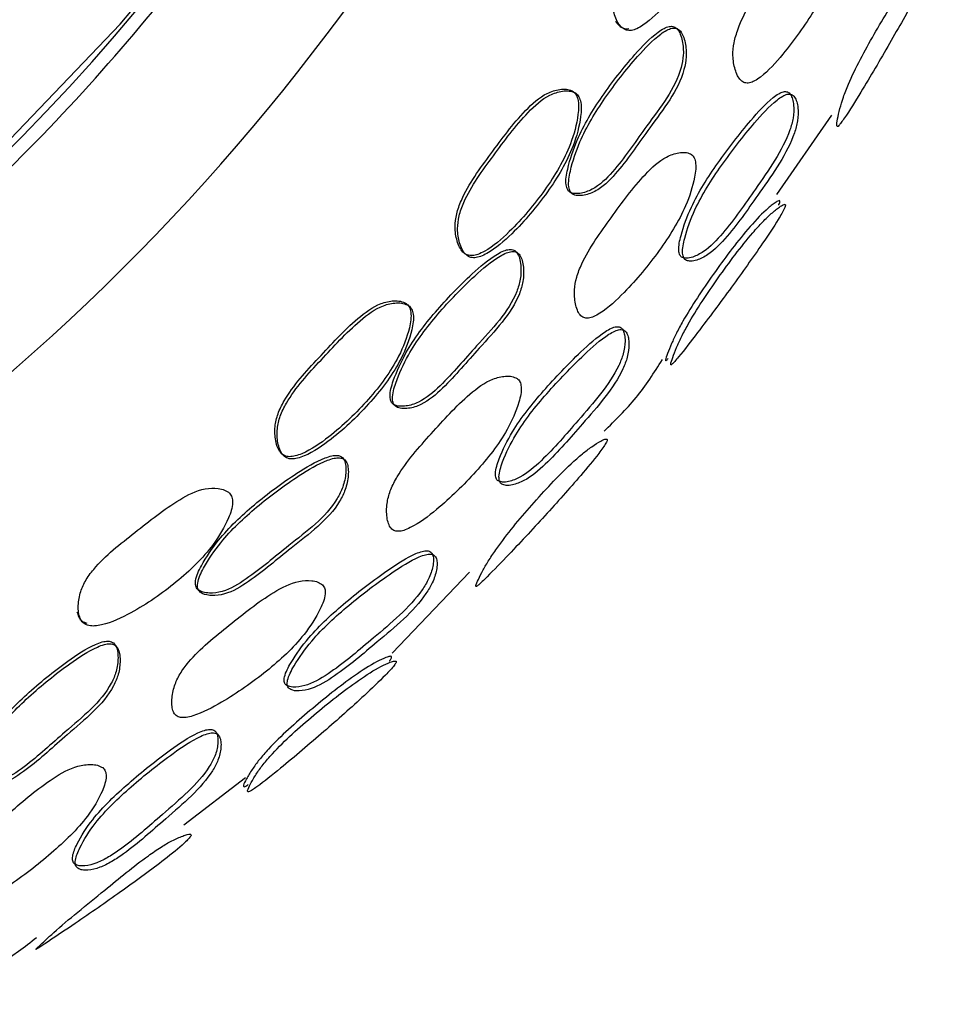
# Model space of a CAD drawing. Units: millimetres. Extents: x 11 to 1473, y 12 to 1049.
# Drawn here: x 894 to 908, y 474 to 489 of the extents above; entities that cross this region are included whole.
import ezdxf

# ---------------------------------------------------------------- set-up
doc = ezdxf.new("R2010")
doc.units = ezdxf.units.MM
doc.header["$LTSCALE"] = 5

msp = doc.modelspace()

# ---------------------------------------------------------------- linework, layer by layer
at = {"color": 7, "linetype": 'Continuous', "lineweight": 25}
for p, q in [((905.411, 486.296), (906.233, 487.482)), ((899.676, 479.453), (900.828, 480.662)), ((896.567, 476.894), (897.487, 477.598))]:
    msp.add_line(p, q, dxfattribs=at)
at = {"color": 7, "linetype": 'Continuous', "lineweight": 25, "flags": 128}
msp.add_lwpolyline([(892.989, 486.096), (895.619, 488.84), (895.986, 489.282)], dxfattribs=at)
at = {"color": 7, "linetype": 'Continuous', "lineweight": 25}
for radius, start, end in [(33, 7.7253, 270), (33, 270, 351.093), (30.55, 288.5117, 350.2097), (30.75, 312.4539, 321.1014)]:
    msp.add_arc((872.35, 508.558), radius, start, end, dxfattribs=at)
for points, knots in [([(904.534, 491.324), (904.505, 491.331), (904.446, 491.347), (904.319, 491.329), (904.101, 491.241), (903.761, 490.881), (903.404, 490.296), (903.069, 489.759), (902.957, 489.361), (902.947, 489.15), (902.984, 488.983), (903.04, 488.861), (903.095, 488.79), (903.152, 488.753), (903.204, 488.744), (903.257, 488.747), (903.331, 488.771), (903.52, 488.884), (903.85, 489.224), (904.251, 489.789), (904.565, 490.416), (904.655, 490.902), (904.65, 491.165), (904.6, 491.27), (904.565, 491.307), (904.544, 491.318), (904.534, 491.324)], [0, 0, 0, 0, 0.014894, 0.0310025, 0.0620615, 0.1246516, 0.2485538, 0.3721495, 0.4046181, 0.4348611, 0.46899, 0.4860478, 0.5006195, 0.5139021, 0.5201458, 0.5267173, 0.5401182, 0.5564443, 0.6281911, 0.7506537, 0.8685834, 0.9379132, 0.9745324, 0.9879813, 0.9940548, 1, 1, 1, 1]), ([(906.319, 490.533), (906.293, 490.54), (906.238, 490.554), (906.117, 490.534), (905.909, 490.445), (905.573, 490.084), (905.222, 489.498), (904.89, 488.96), (904.769, 488.568), (904.75, 488.36), (904.777, 488.194), (904.823, 488.073), (904.863, 488.012), (904.902, 487.979), (904.933, 487.964), (904.968, 487.959), (905.018, 487.965), (905.087, 487.993), (905.266, 488.117), (905.58, 488.469), (905.98, 489.031), (906.311, 489.647), (906.418, 490.123), (906.424, 490.381), (906.38, 490.483), (906.348, 490.518), (906.329, 490.528), (906.319, 490.533)], [0, 0, 0, 0, 0.0148294, 0.0309236, 0.0618778, 0.1235103, 0.2486449, 0.3716505, 0.4041463, 0.4342807, 0.4686161, 0.4859478, 0.5005481, 0.5074705, 0.5137395, 0.519851, 0.5262963, 0.5395697, 0.5559737, 0.628627, 0.7507067, 0.8682787, 0.9375827, 0.9743372, 0.9878653, 0.9939914, 1, 1, 1, 1]), ([(907.752, 489.873), (907.744, 489.871), (907.725, 489.867), (907.661, 489.817), (907.524, 489.69), (907.228, 489.301), (906.861, 488.697), (906.549, 488.123), (906.403, 487.75), (906.349, 487.569), (906.317, 487.42), (906.302, 487.328), (906.313, 487.305), (906.335, 487.322), (906.373, 487.371), (906.479, 487.523), (906.729, 487.926), (907.089, 488.537), (907.442, 489.166), (907.66, 489.587), (907.747, 489.786), (907.765, 489.86), (907.756, 489.869), (907.752, 489.873)], [0, 0, 0, 0, 0.014547, 0.031803, 0.063386, 0.125833, 0.249157, 0.371461, 0.403721, 0.434561, 0.469432, 0.502762, 0.517571, 0.530356, 0.543445, 0.55889, 0.628539, 0.75105, 0.869101, 0.93703, 0.973313, 0.98728, 1, 1, 1, 1]), ([(903.005, 488.885), (903.022, 488.861), (903.054, 488.816), (903.112, 488.779), (903.163, 488.77), (903.189, 488.772), (903.203, 488.774)], [0, 0, 0, 0, 0.35836, 0.684941, 0.838441, 1, 1, 1, 1]), ([(902.339, 486.326), (902.352, 486.321), (902.378, 486.312), (902.44, 486.31), (902.55, 486.325), (902.764, 486.419), (903.095, 486.771), (903.496, 487.377), (903.939, 487.927), (904.026, 488.388), (904.013, 488.558), (903.978, 488.685), (903.943, 488.751), (903.907, 488.787), (903.876, 488.803), (903.842, 488.809), (903.792, 488.804), (903.722, 488.775), (903.539, 488.651), (903.22, 488.313), (902.805, 487.783), (902.453, 487.205), (902.302, 486.749), (902.254, 486.49), (902.283, 486.379), (902.312, 486.342), (902.33, 486.331), (902.339, 486.326)], [0, 0, 0, 0, 0.006809, 0.014879, 0.031204, 0.062302, 0.124956, 0.24894, 0.403888, 0.433972, 0.468543, 0.485948, 0.50017, 0.506741, 0.512648, 0.518422, 0.524652, 0.53783, 0.554615, 0.629104, 0.750939, 0.866519, 0.937663, 0.975723, 0.988708, 0.994402, 1, 1, 1, 1]), ([(902.38, 486.296), (902.392, 486.291), (902.419, 486.282), (902.48, 486.28), (902.591, 486.295), (902.806, 486.388), (903.137, 486.741), (903.54, 487.348), (903.983, 487.898), (904.069, 488.361), (904.056, 488.531), (904.021, 488.658), (903.986, 488.725), (903.949, 488.76), (903.919, 488.777), (903.884, 488.783), (903.834, 488.778), (903.764, 488.749), (903.58, 488.625), (903.261, 488.287), (902.845, 487.756), (902.493, 487.176), (902.342, 486.72), (902.294, 486.46), (902.323, 486.349), (902.352, 486.312), (902.371, 486.301), (902.38, 486.296)], [0, 0, 0, 0, 0.0068246, 0.0149107, 0.0312624, 0.0623853, 0.1250258, 0.2489577, 0.403842, 0.4339366, 0.4685453, 0.4859778, 0.5002271, 0.5068124, 0.5127312, 0.518515, 0.5247517, 0.5379357, 0.5547209, 0.6291824, 0.7509597, 0.8664852, 0.9376091, 0.9756789, 0.9886823, 0.9943881, 1, 1, 1, 1]), ([(902.358, 487.846), (902.33, 487.856), (902.272, 487.876), (902.144, 487.867), (901.919, 487.795), (901.553, 487.46), (901.15, 486.908), (900.772, 486.4), (900.63, 486.014), (900.605, 485.806), (900.629, 485.637), (900.676, 485.513), (900.725, 485.438), (900.78, 485.398), (900.831, 485.386), (900.885, 485.385), (900.96, 485.404), (901.158, 485.502), (901.515, 485.813), (901.96, 486.344), (902.32, 486.944), (902.447, 487.419), (902.463, 487.68), (902.42, 487.788), (902.388, 487.827), (902.368, 487.84), (902.358, 487.846)], [0, 0, 0, 0, 0.0148988, 0.0310077, 0.0620458, 0.1246652, 0.2486104, 0.3721779, 0.4046424, 0.4349296, 0.4690746, 0.4861169, 0.5006537, 0.5139149, 0.5201606, 0.5267397, 0.5401657, 0.556513, 0.6282471, 0.7506687, 0.868584, 0.9379498, 0.9745473, 0.9879897, 0.9940593, 1, 1, 1, 1]), ([(902.398, 487.819), (902.37, 487.828), (902.312, 487.849), (902.183, 487.84), (901.958, 487.768), (901.592, 487.432), (901.188, 486.879), (900.81, 486.371), (900.667, 485.984), (900.642, 485.776), (900.666, 485.607), (900.713, 485.482), (900.762, 485.408), (900.817, 485.367), (900.868, 485.355), (900.922, 485.354), (900.998, 485.373), (901.196, 485.471), (901.553, 485.783), (902, 486.314), (902.36, 486.916), (902.487, 487.391), (902.502, 487.653), (902.46, 487.761), (902.427, 487.8), (902.408, 487.812), (902.398, 487.819)], [0, 0, 0, 0, 0.0148978, 0.0310033, 0.0620334, 0.1246453, 0.2485848, 0.3721456, 0.4046051, 0.4348853, 0.4690243, 0.4860675, 0.5006086, 0.5138771, 0.5201266, 0.5267094, 0.5401408, 0.5564919, 0.6282303, 0.750648, 0.868562, 0.9379369, 0.9745425, 0.9879881, 0.9940588, 1, 1, 1, 1]), ([(904.004, 485.357), (904.025, 485.352), (904.072, 485.34), (904.181, 485.369), (904.374, 485.466), (904.707, 485.819), (905.123, 486.43), (905.539, 487.009), (905.664, 487.448), (905.669, 487.603), (905.65, 487.719), (905.625, 487.78), (905.596, 487.813), (905.571, 487.829), (905.542, 487.835), (905.498, 487.83), (905.434, 487.801), (905.261, 487.674), (904.949, 487.325), (904.532, 486.785), (904.159, 486.205), (903.994, 485.754), (903.94, 485.505), (903.959, 485.404), (903.981, 485.371), (903.996, 485.362), (904.004, 485.357)], [0, 0, 0, 0, 0.013506, 0.031092, 0.062403, 0.124854, 0.248823, 0.404149, 0.434018, 0.468286, 0.485814, 0.50058, 0.507478, 0.51363, 0.519523, 0.525735, 0.538588, 0.554887, 0.628486, 0.750995, 0.867538, 0.937614, 0.975073, 0.988332, 0.994174, 1, 1, 1, 1]), ([(904.063, 485.314), (904.084, 485.309), (904.132, 485.296), (904.243, 485.323), (904.437, 485.419), (904.774, 485.772), (905.19, 486.384), (905.61, 486.966), (905.73, 487.407), (905.734, 487.563), (905.713, 487.68), (905.686, 487.741), (905.657, 487.775), (905.631, 487.792), (905.601, 487.798), (905.557, 487.793), (905.493, 487.765), (905.318, 487.639), (905.004, 487.289), (904.586, 486.749), (904.212, 486.168), (904.049, 485.714), (903.996, 485.464), (904.017, 485.362), (904.039, 485.328), (904.055, 485.319), (904.063, 485.314)], [0, 0, 0, 0, 0.013747, 0.031565, 0.063105, 0.125486, 0.248983, 0.403742, 0.433685, 0.468244, 0.485994, 0.500992, 0.50801, 0.514272, 0.520256, 0.526541, 0.539466, 0.555775, 0.629157, 0.75116, 0.867216, 0.937144, 0.974705, 0.988119, 0.994062, 1, 1, 1, 1]), ([(904.125, 486.905), (904.099, 486.914), (904.044, 486.932), (903.921, 486.92), (903.703, 486.845), (903.341, 486.509), (902.945, 485.956), (902.574, 485.448), (902.422, 485.07), (902.386, 484.866), (902.398, 484.7), (902.432, 484.576), (902.467, 484.513), (902.502, 484.477), (902.532, 484.459), (902.566, 484.452), (902.616, 484.453), (902.687, 484.476), (902.877, 484.584), (903.221, 484.909), (903.662, 485.439), (904.034, 486.027), (904.182, 486.489), (904.214, 486.744), (904.181, 486.85), (904.152, 486.888), (904.134, 486.9), (904.125, 486.905)], [0, 0, 0, 0, 0.0149369, 0.0311796, 0.0623982, 0.124839, 0.2486779, 0.3716275, 0.404115, 0.4342351, 0.4685198, 0.4859028, 0.5005215, 0.5074596, 0.5137362, 0.5198517, 0.5262926, 0.5395694, 0.5559537, 0.6287255, 0.7509862, 0.8681585, 0.9374618, 0.9745713, 0.9880489, 0.9940953, 1, 1, 1, 1]), ([(905.454, 486.208), (905.445, 486.206), (905.427, 486.203), (905.359, 486.157), (905.212, 486.039), (904.882, 485.681), (904.462, 485.114), (904.102, 484.579), (903.914, 484.232), (903.836, 484.064), (903.781, 483.923), (903.75, 483.836), (903.751, 483.814), (903.762, 483.819), (903.774, 483.829), (903.786, 483.843), (903.793, 483.85)], [0, 0, 0, 0, 0.026246, 0.057881, 0.116381, 0.232945, 0.465056, 0.694849, 0.755077, 0.812075, 0.8761, 0.937681, 0.964929, 0.976849, 0.988141, 1, 1, 1, 1]), ([(905.535, 486.153), (905.527, 486.152), (905.508, 486.149), (905.439, 486.103), (905.336, 486.022), (905.196, 485.887), (904.921, 485.58), (904.534, 485.06), (904.174, 484.523), (903.988, 484.174), (903.911, 484.004), (903.858, 483.862), (903.827, 483.775), (903.829, 483.753), (903.84, 483.758), (903.857, 483.772), (903.891, 483.809), (904.012, 483.954), (904.306, 484.334), (904.729, 484.902), (905.146, 485.486), (905.408, 485.879), (905.518, 486.068), (905.545, 486.14), (905.539, 486.149), (905.535, 486.153)], [0, 0, 0, 0, 0.0144456, 0.0317613, 0.0634974, 0.0923791, 0.126159, 0.2495067, 0.3717173, 0.403948, 0.4346728, 0.4694824, 0.5031633, 0.5180801, 0.5245852, 0.5307206, 0.5435072, 0.5587164, 0.6286112, 0.751344, 0.8690256, 0.9370436, 0.9735258, 0.9874251, 1, 1, 1, 1]), ([(905.44, 486.14), (905.441, 486.143), (905.454, 486.166), (905.462, 486.194), (905.456, 486.203), (905.454, 486.208)], [0, 0, 0, 0, 0.059902, 0.555567, 1, 1, 1, 1]), ([(899.701, 483.163), (899.713, 483.157), (899.738, 483.145), (899.799, 483.137), (899.911, 483.141), (900.134, 483.213), (900.499, 483.531), (900.962, 484.091), (901.46, 484.591), (901.595, 485.042), (901.6, 485.212), (901.579, 485.342), (901.55, 485.411), (901.518, 485.451), (901.49, 485.47), (901.456, 485.479), (901.406, 485.479), (901.333, 485.458), (901.138, 485.353), (900.785, 485.049), (900.317, 484.564), (899.908, 484.025), (899.709, 483.588), (899.633, 483.335), (899.65, 483.221), (899.675, 483.181), (899.692, 483.169), (899.701, 483.163)], [0, 0, 0, 0, 0.006806, 0.014881, 0.031208, 0.06229, 0.124962, 0.248966, 0.403851, 0.433963, 0.46857, 0.485978, 0.500184, 0.506742, 0.512635, 0.518399, 0.524623, 0.537802, 0.554607, 0.629139, 0.75093, 0.866444, 0.937666, 0.975771, 0.988737, 0.994415, 1, 1, 1, 1]), ([(899.738, 483.129), (899.75, 483.123), (899.775, 483.111), (899.836, 483.102), (899.948, 483.106), (900.172, 483.178), (900.537, 483.496), (901.001, 484.057), (901.501, 484.559), (901.635, 485.01), (901.64, 485.18), (901.618, 485.311), (901.59, 485.38), (901.557, 485.42), (901.529, 485.439), (901.495, 485.449), (901.445, 485.449), (901.372, 485.427), (901.176, 485.322), (900.823, 485.018), (900.354, 484.533), (899.944, 483.992), (899.745, 483.555), (899.67, 483.301), (899.687, 483.187), (899.712, 483.147), (899.729, 483.135), (899.738, 483.129)], [0, 0, 0, 0, 0.0068218, 0.0149127, 0.0312652, 0.0623704, 0.1250293, 0.2489823, 0.4038058, 0.4339288, 0.4685726, 0.4860073, 0.5002395, 0.506811, 0.5127156, 0.5184879, 0.5247186, 0.5379035, 0.5547078, 0.6292132, 0.7509481, 0.8664102, 0.9376126, 0.9757275, 0.988711, 0.9944018, 1, 1, 1, 1]), ([(899.882, 484.672), (899.855, 484.685), (899.799, 484.711), (899.67, 484.715), (899.439, 484.666), (899.043, 484.367), (898.583, 483.862), (898.15, 483.4), (897.966, 483.032), (897.919, 482.828), (897.926, 482.658), (897.96, 482.53), (898.002, 482.452), (898.062, 482.398), (898.143, 482.382), (898.234, 482.395), (898.441, 482.471), (898.83, 482.741), (899.33, 483.221), (899.748, 483.781), (899.924, 484.239), (899.968, 484.497), (899.937, 484.609), (899.909, 484.651), (899.891, 484.665), (899.882, 484.672)], [0, 0, 0, 0, 0.014902, 0.031012, 0.062009, 0.12466, 0.248638, 0.372244, 0.404714, 0.435006, 0.469122, 0.486109, 0.500589, 0.513824, 0.526636, 0.54014, 0.556557, 0.628279, 0.75063, 0.868511, 0.93797, 0.974592, 0.988016, 0.994073, 1, 1, 1, 1]), ([(899.918, 484.641), (899.891, 484.654), (899.835, 484.68), (899.706, 484.684), (899.475, 484.634), (899.078, 484.335), (898.618, 483.83), (898.184, 483.367), (898, 482.999), (897.953, 482.794), (897.959, 482.624), (897.993, 482.496), (898.035, 482.418), (898.096, 482.364), (898.177, 482.347), (898.268, 482.361), (898.476, 482.437), (898.865, 482.707), (899.365, 483.187), (899.784, 483.748), (899.961, 484.207), (900.004, 484.465), (899.974, 484.577), (899.946, 484.619), (899.927, 484.634), (899.918, 484.641)], [0, 0, 0, 0, 0.014901, 0.031007, 0.061996, 0.12464, 0.248614, 0.372213, 0.404678, 0.434963, 0.469072, 0.48606, 0.500544, 0.513787, 0.526606, 0.540115, 0.556536, 0.628263, 0.75061, 0.86849, 0.937959, 0.974589, 0.988015, 0.994072, 1, 1, 1, 1]), ([(901.258, 482.025), (901.278, 482.017), (901.324, 482.001), (901.437, 482.018), (901.639, 482.095), (902.008, 482.412), (902.485, 482.976), (902.961, 483.505), (903.13, 483.928), (903.152, 484.082), (903.145, 484.2), (903.126, 484.263), (903.101, 484.3), (903.077, 484.318), (903.049, 484.326), (903.005, 484.326), (902.938, 484.303), (902.752, 484.195), (902.405, 483.879), (901.934, 483.387), (901.502, 482.851), (901.29, 482.42), (901.21, 482.179), (901.218, 482.076), (901.237, 482.041), (901.251, 482.03), (901.258, 482.025)], [0, 0, 0, 0, 0.013506, 0.031095, 0.062399, 0.124857, 0.248836, 0.404146, 0.434002, 0.468276, 0.485815, 0.500553, 0.507425, 0.513548, 0.519415, 0.525612, 0.538467, 0.554811, 0.628565, 0.751002, 0.867469, 0.937615, 0.975115, 0.988356, 0.994183, 1, 1, 1, 1]), ([(901.311, 481.976), (901.332, 481.968), (901.379, 481.951), (901.493, 481.967), (901.697, 482.042), (902.069, 482.358), (902.547, 482.923), (903.026, 483.455), (903.191, 483.88), (903.211, 484.036), (903.202, 484.155), (903.182, 484.219), (903.156, 484.256), (903.133, 484.274), (903.103, 484.283), (903.059, 484.283), (902.991, 484.261), (902.804, 484.154), (902.455, 483.838), (901.983, 483.346), (901.55, 482.808), (901.339, 482.375), (901.261, 482.131), (901.271, 482.028), (901.29, 481.992), (901.304, 481.981), (901.311, 481.976)], [0, 0, 0, 0, 0.013743, 0.031559, 0.063081, 0.125463, 0.248981, 0.403743, 0.433672, 0.468231, 0.485987, 0.50095, 0.50794, 0.514168, 0.520123, 0.52639, 0.539312, 0.555662, 0.6292, 0.751143, 0.867138, 0.937146, 0.97475, 0.988145, 0.994072, 1, 1, 1, 1]), ([(902.836, 482.769), (903.002, 482.929), (903.333, 483.251), (903.581, 483.641), (903.706, 483.835)], [0, 0, 0, 0, 0.499666, 1, 1, 1, 1]), ([(901.538, 483.554), (901.513, 483.565), (901.46, 483.589), (901.336, 483.59), (901.111, 483.538), (900.715, 483.241), (900.261, 482.732), (899.84, 482.265), (899.65, 481.904), (899.593, 481.705), (899.588, 481.538), (899.609, 481.412), (899.637, 481.345), (899.668, 481.306), (899.697, 481.285), (899.73, 481.274), (899.78, 481.271), (899.853, 481.286), (900.054, 481.375), (900.431, 481.661), (900.926, 482.143), (901.36, 482.689), (901.555, 483.133), (901.611, 483.384), (901.588, 483.493), (901.564, 483.533), (901.547, 483.547), (901.538, 483.554)], [0, 0, 0, 0, 0.014948, 0.031172, 0.062354, 0.124812, 0.24869, 0.371564, 0.404039, 0.4342, 0.468504, 0.485881, 0.500455, 0.50737, 0.513631, 0.519739, 0.526184, 0.539486, 0.555911, 0.628725, 0.750897, 0.86819, 0.937496, 0.974499, 0.987996, 0.994066, 1, 1, 1, 1]), ([(902.877, 482.65), (902.868, 482.65), (902.848, 482.65), (902.772, 482.613), (902.659, 482.544), (902.504, 482.425), (902.196, 482.148), (901.754, 481.672), (901.34, 481.175), (901.119, 480.848), (901.025, 480.687), (900.958, 480.552), (900.92, 480.468), (900.921, 480.447), (900.932, 480.45), (900.951, 480.463), (900.99, 480.496), (901.127, 480.628), (901.462, 480.974), (901.946, 481.493), (902.424, 482.028), (902.726, 482.391), (902.854, 482.567), (902.887, 482.635), (902.88, 482.646), (902.877, 482.65)], [0, 0, 0, 0, 0.014471, 0.031772, 0.063475, 0.092312, 0.12613, 0.249488, 0.371664, 0.403896, 0.434648, 0.469487, 0.50316, 0.518071, 0.524578, 0.530717, 0.543515, 0.558732, 0.628602, 0.751298, 0.868977, 0.937021, 0.973492, 0.987408, 1, 1, 1, 1]), ([(896.777, 480.405), (896.787, 480.397), (896.81, 480.381), (896.868, 480.361), (896.977, 480.345), (897.207, 480.377), (897.619, 480.629), (898.168, 481.106), (898.74, 481.517), (898.949, 481.941), (898.984, 482.108), (898.986, 482.242), (898.971, 482.315), (898.946, 482.36), (898.922, 482.384), (898.891, 482.4), (898.842, 482.408), (898.767, 482.4), (898.559, 482.33), (898.162, 482.091), (897.621, 481.691), (897.128, 481.226), (896.858, 480.826), (896.74, 480.588), (896.738, 480.472), (896.755, 480.428), (896.769, 480.413), (896.777, 480.405)], [0, 0, 0, 0, 0.006813, 0.014887, 0.031204, 0.06227, 0.124967, 0.248985, 0.403851, 0.433973, 0.468573, 0.485987, 0.500192, 0.506756, 0.512655, 0.518423, 0.524648, 0.537827, 0.554617, 0.629123, 0.750926, 0.866496, 0.937689, 0.975723, 0.988708, 0.994402, 1, 1, 1, 1]), ([(896.809, 480.367), (896.82, 480.359), (896.843, 480.343), (896.901, 480.323), (897.01, 480.307), (897.241, 480.338), (897.653, 480.591), (898.204, 481.068), (898.777, 481.479), (898.986, 481.904), (899.021, 482.072), (899.022, 482.206), (899.007, 482.28), (898.982, 482.325), (898.957, 482.349), (898.926, 482.364), (898.877, 482.373), (898.803, 482.365), (898.594, 482.295), (898.196, 482.056), (897.655, 481.655), (897.16, 481.19), (896.89, 480.789), (896.773, 480.551), (896.77, 480.434), (896.787, 480.39), (896.802, 480.375), (896.809, 480.367)], [0, 0, 0, 0, 0.006827, 0.014918, 0.031261, 0.062355, 0.125045, 0.249014, 0.403812, 0.43394, 0.468575, 0.486016, 0.50025, 0.50683, 0.512743, 0.518523, 0.524757, 0.537946, 0.554739, 0.629224, 0.750971, 0.866484, 0.937651, 0.975687, 0.988686, 0.99439, 1, 1, 1, 1]), ([(897.249, 481.842), (897.225, 481.859), (897.175, 481.895), (897.05, 481.922), (896.815, 481.914), (896.375, 481.687), (895.843, 481.256), (895.34, 480.871), (895.093, 480.538), (895.011, 480.344), (894.987, 480.174), (894.998, 480.041), (895.025, 479.955), (895.075, 479.891), (895.152, 479.861), (895.243, 479.858), (895.459, 479.897), (895.887, 480.098), (896.457, 480.493), (896.963, 480.977), (897.215, 481.402), (897.302, 481.652), (897.292, 481.768), (897.272, 481.815), (897.256, 481.833), (897.249, 481.842)], [0, 0, 0, 0, 0.014907, 0.031007, 0.062009, 0.124686, 0.248602, 0.372313, 0.404809, 0.434977, 0.469035, 0.485996, 0.500482, 0.51373, 0.526577, 0.540119, 0.556565, 0.628275, 0.750608, 0.868558, 0.937961, 0.974559, 0.987995, 0.994061, 1, 1, 1, 1]), ([(898.089, 478.983), (898.107, 478.972), (898.15, 478.948), (898.263, 478.946), (898.472, 478.988), (898.88, 479.241), (899.438, 479.724), (899.987, 480.175), (900.228, 480.57), (900.278, 480.72), (900.294, 480.838), (900.287, 480.903), (900.27, 480.943), (900.252, 480.965), (900.226, 480.979), (900.184, 480.986), (900.117, 480.975), (899.92, 480.9), (899.529, 480.645), (898.989, 480.234), (898.479, 479.771), (898.196, 479.377), (898.072, 479.148), (898.06, 479.042), (898.071, 479.003), (898.083, 478.99), (898.089, 478.983)], [0, 0, 0, 0, 0.013374, 0.031119, 0.062494, 0.124874, 0.24868, 0.404108, 0.434014, 0.468296, 0.485809, 0.500546, 0.507438, 0.513593, 0.519497, 0.525719, 0.5386, 0.554893, 0.628477, 0.751098, 0.867218, 0.937542, 0.975353, 0.98853, 0.994287, 1, 1, 1, 1]), ([(898.136, 478.929), (898.155, 478.918), (898.198, 478.893), (898.312, 478.889), (898.522, 478.929), (898.935, 479.181), (899.494, 479.664), (900.047, 480.116), (900.285, 480.514), (900.334, 480.666), (900.347, 480.785), (900.34, 480.851), (900.323, 480.892), (900.303, 480.914), (900.277, 480.928), (900.235, 480.936), (900.167, 480.926), (899.969, 480.852), (899.576, 480.598), (899.033, 480.187), (898.522, 479.723), (898.24, 479.327), (898.117, 479.096), (898.106, 478.989), (898.118, 478.949), (898.13, 478.936), (898.136, 478.929)], [0, 0, 0, 0, 0.013604, 0.031583, 0.063206, 0.125566, 0.248941, 0.403763, 0.433709, 0.468254, 0.485986, 0.500962, 0.507983, 0.514259, 0.520268, 0.526577, 0.539558, 0.555885, 0.629307, 0.751449, 0.867068, 0.937188, 0.975038, 0.988339, 0.994185, 1, 1, 1, 1]), ([(898.637, 480.473), (898.615, 480.489), (898.567, 480.522), (898.446, 480.544), (898.218, 480.532), (897.779, 480.304), (897.248, 479.875), (896.754, 479.483), (896.507, 479.153), (896.418, 478.963), (896.386, 478.796), (896.387, 478.665), (896.404, 478.593), (896.428, 478.548), (896.453, 478.522), (896.483, 478.505), (896.531, 478.492), (896.606, 478.494), (896.817, 478.548), (897.233, 478.77), (897.8, 479.164), (898.315, 479.638), (898.581, 480.05), (898.679, 480.292), (898.676, 480.404), (898.658, 480.448), (898.644, 480.465), (898.637, 480.473)], [0, 0, 0, 0, 0.014965, 0.031195, 0.062384, 0.124886, 0.248761, 0.371672, 0.404153, 0.434364, 0.468753, 0.486101, 0.500745, 0.507696, 0.513984, 0.520103, 0.526544, 0.539785, 0.556142, 0.62869, 0.750853, 0.868193, 0.937578, 0.974522, 0.987994, 0.994061, 1, 1, 1, 1]), ([(894.973, 480.074), (894.98, 480.046), (894.995, 479.993), (895.045, 479.927), (895.097, 479.911), (895.122, 479.903)], [0, 0, 0, 0, 0.357029, 0.68348, 1, 1, 1, 1]), ([(893.461, 477.56), (893.473, 477.553), (893.497, 477.539), (893.558, 477.525), (893.671, 477.517), (893.903, 477.563), (894.305, 477.832), (894.831, 478.328), (895.387, 478.764), (895.568, 479.189), (895.59, 479.354), (895.581, 479.484), (895.559, 479.554), (895.53, 479.596), (895.503, 479.618), (895.47, 479.63), (895.419, 479.636), (895.343, 479.623), (895.135, 479.542), (894.747, 479.283), (894.225, 478.86), (893.754, 478.378), (893.51, 477.972), (893.409, 477.734), (893.416, 477.621), (893.437, 477.58), (893.453, 477.567), (893.461, 477.56)], [0, 0, 0, 0, 0.006807, 0.014869, 0.031206, 0.062339, 0.124938, 0.248869, 0.403926, 0.433966, 0.468515, 0.485883, 0.500124, 0.506699, 0.512617, 0.518401, 0.524643, 0.537826, 0.554605, 0.629051, 0.750951, 0.866528, 0.937617, 0.97576, 0.988729, 0.994412, 1, 1, 1, 1]), ([(893.49, 477.517), (893.501, 477.511), (893.526, 477.496), (893.587, 477.482), (893.7, 477.475), (893.933, 477.52), (894.336, 477.789), (894.862, 478.287), (895.419, 478.723), (895.6, 479.149), (895.621, 479.315), (895.612, 479.445), (895.59, 479.515), (895.561, 479.557), (895.534, 479.579), (895.5, 479.592), (895.449, 479.598), (895.374, 479.585), (895.165, 479.503), (894.777, 479.244), (894.253, 478.821), (893.782, 478.338), (893.538, 477.931), (893.438, 477.692), (893.445, 477.579), (893.466, 477.538), (893.482, 477.524), (893.49, 477.517)], [0, 0, 0, 0, 0.0068247, 0.0149038, 0.0312639, 0.0624122, 0.1249847, 0.2488622, 0.4038674, 0.4339248, 0.4685147, 0.485908, 0.5001713, 0.5067571, 0.512683, 0.5184732, 0.5247176, 0.5379005, 0.5546738, 0.6290825, 0.7509164, 0.8664411, 0.937526, 0.975698, 0.9886954, 0.9943949, 1, 1, 1, 1]), ([(899.666, 479.406), (899.658, 479.408), (899.641, 479.411), (899.566, 479.385), (899.4, 479.311), (898.996, 479.047), (898.448, 478.606), (897.959, 478.174), (897.691, 477.868), (897.578, 477.713), (897.497, 477.578), (897.454, 477.491), (897.455, 477.46), (897.48, 477.464), (897.512, 477.484), (897.528, 477.494)], [0, 0, 0, 0, 0.025937, 0.057169, 0.114815, 0.229927, 0.458761, 0.686468, 0.746112, 0.8023, 0.865294, 0.92557, 0.95264, 0.976032, 1, 1, 1, 1]), ([(899.733, 479.335), (899.725, 479.336), (899.707, 479.34), (899.632, 479.315), (899.465, 479.243), (899.058, 478.981), (898.506, 478.539), (898.015, 478.105), (897.749, 477.797), (897.637, 477.64), (897.558, 477.503), (897.516, 477.415), (897.517, 477.384), (897.542, 477.387), (897.592, 477.416), (897.737, 477.518), (898.104, 477.813), (898.646, 478.272), (899.186, 478.752), (899.536, 479.084), (899.691, 479.249), (899.737, 479.317), (899.734, 479.329), (899.733, 479.335)], [0, 0, 0, 0, 0.01447, 0.031808, 0.063532, 0.125964, 0.249179, 0.371724, 0.403994, 0.434626, 0.469318, 0.502801, 0.517887, 0.530868, 0.54403, 0.559371, 0.628581, 0.75141, 0.869134, 0.937129, 0.973626, 0.98748, 1, 1, 1, 1]), ([(899.632, 479.339), (899.634, 479.341), (899.653, 479.361), (899.669, 479.388), (899.667, 479.4), (899.666, 479.406)], [0, 0, 0, 0, 0.055037, 0.553705, 1, 1, 1, 1]), ([(894.941, 476.308), (894.962, 476.298), (895.006, 476.278), (895.118, 476.281), (895.268, 476.319), (895.449, 476.413), (895.79, 476.642), (896.287, 477.091), (896.83, 477.541), (897.04, 477.927), (897.076, 478.073), (897.078, 478.188), (897.063, 478.251), (897.04, 478.287), (897.016, 478.307), (896.986, 478.317), (896.939, 478.32), (896.867, 478.304), (896.664, 478.218), (896.276, 477.955), (895.746, 477.528), (895.25, 477.061), (894.998, 476.673), (894.907, 476.459), (894.904, 476.365), (894.92, 476.327), (894.934, 476.314), (894.941, 476.308)], [0, 0, 0, 0, 0.01489, 0.031011, 0.062008, 0.093021, 0.12507, 0.249555, 0.404369, 0.434253, 0.468714, 0.48612, 0.500631, 0.507352, 0.513375, 0.519204, 0.525446, 0.53848, 0.555088, 0.628935, 0.750729, 0.868342, 0.937824, 0.971827, 0.986811, 0.993465, 1, 1, 1, 1]), ([(894.985, 476.245), (895.006, 476.235), (895.05, 476.215), (895.163, 476.215), (895.315, 476.252), (895.497, 476.345), (895.839, 476.575), (896.336, 477.027), (896.88, 477.479), (897.088, 477.869), (897.122, 478.017), (897.123, 478.133), (897.107, 478.197), (897.083, 478.234), (897.059, 478.254), (897.029, 478.265), (896.981, 478.268), (896.908, 478.253), (896.704, 478.168), (896.315, 477.904), (895.784, 477.476), (895.288, 477.007), (895.038, 476.616), (894.948, 476.399), (894.946, 476.305), (894.963, 476.265), (894.978, 476.252), (894.985, 476.245)], [0, 0, 0, 0, 0.015172, 0.031503, 0.062666, 0.093622, 0.125539, 0.249523, 0.403888, 0.433892, 0.468668, 0.486285, 0.501, 0.50782, 0.513925, 0.519816, 0.526098, 0.539149, 0.555719, 0.629246, 0.750465, 0.867606, 0.937078, 0.971307, 0.986528, 0.993321, 1, 1, 1, 1]), ([(895.357, 477.747), (895.332, 477.76), (895.28, 477.788), (895.153, 477.799), (894.919, 477.77), (894.489, 477.523), (893.974, 477.08), (893.494, 476.673), (893.266, 476.342), (893.192, 476.155), (893.173, 475.996), (893.186, 475.875), (893.214, 475.799), (893.254, 475.753), (893.298, 475.734), (893.348, 475.725), (893.423, 475.731), (893.634, 475.792), (894.048, 476.026), (894.587, 476.455), (895.09, 476.93), (895.335, 477.338), (895.416, 477.575), (895.403, 477.683), (895.381, 477.724), (895.365, 477.739), (895.357, 477.747)], [0, 0, 0, 0, 0.014934, 0.031133, 0.062271, 0.124629, 0.248153, 0.371465, 0.403912, 0.434164, 0.468472, 0.485826, 0.500568, 0.514026, 0.520309, 0.52686, 0.540247, 0.556435, 0.628211, 0.750713, 0.868185, 0.937379, 0.974403, 0.987945, 0.994039, 1, 1, 1, 1]), ([(896.664, 476.755), (896.65, 476.754), (896.622, 476.752), (896.53, 476.721), (896.396, 476.663), (896.218, 476.559), (895.871, 476.32), (895.342, 475.879), (894.782, 475.432), (894.498, 475.169), (894.406, 475.08), (894.355, 475.034), (894.361, 475.034), (894.382, 475.046), (894.412, 475.065), (894.467, 475.101), (894.645, 475.219), (895.044, 475.487), (895.617, 475.886), (896.171, 476.289), (896.51, 476.557), (896.65, 476.692), (896.681, 476.744), (896.669, 476.751), (896.664, 476.755)], [0, 0, 0, 0, 0.015347, 0.031717, 0.063014, 0.091765, 0.125869, 0.249338, 0.402426, 0.434472, 0.46931, 0.501943, 0.515397, 0.521519, 0.527846, 0.540745, 0.556681, 0.628532, 0.750364, 0.867834, 0.936845, 0.973471, 0.987406, 1, 1, 1, 1]), ([(892.636, 474.216), (893.144, 474.45), (893.755, 474.731), (894.281, 475.144), (894.37, 475.214)], [0, 0, 0, 0, 0.831417, 1, 1, 1, 1])]:
    msp.add_open_spline(points, degree=3, knots=knots, dxfattribs=at)

doc.saveas('drawing.dxf')
